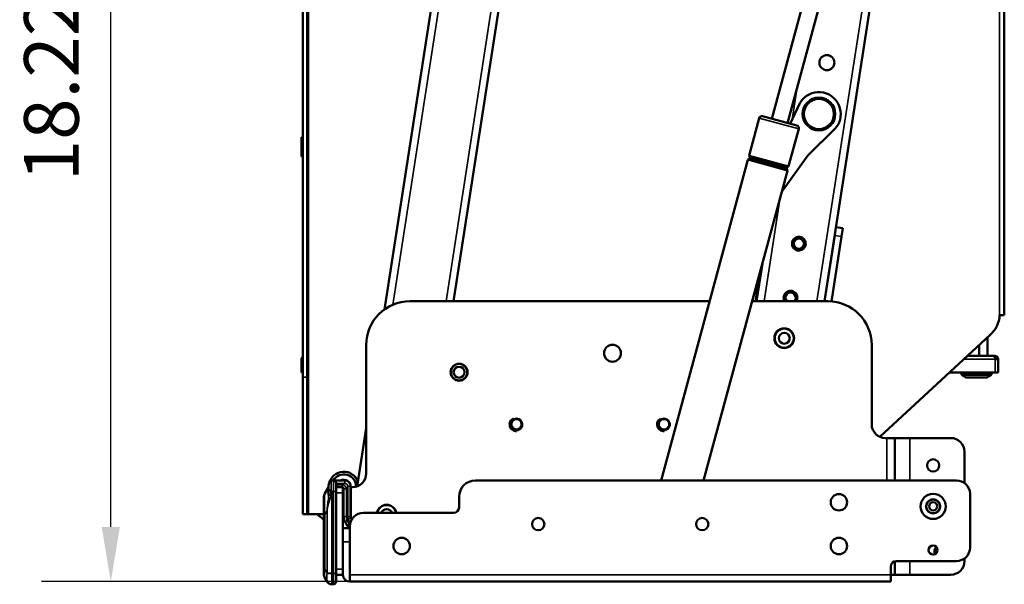
# Model space of a CAD drawing. Units: millimetres. Extents: x 114 to 2296, y 80 to 1492.
# Drawn here: x 1140 to 1501, y 367 to 574 of the extents above; entities that cross this region are included whole.
import ezdxf

# ---------------------------------------------------------------- set-up
doc = ezdxf.new("R2010")
doc.units = ezdxf.units.MM
doc.header["$LTSCALE"] = 8
for name, color, linetype, lineweight in [('可見 (ISO)', 7, 'Continuous', 50), ('標註 (ISO)', 7, 'Continuous', 25), ('窄部可見 (ISO)', 7, 'Continuous', 35)]:
    doc.layers.add(name, color=color, linetype=linetype, lineweight=lineweight)
doc.styles.add('註記文字 (ISO)', font='arial.ttf')
doc.dimstyles.new('預設 (ISO)', dxfattribs={"dimscale": 8, "dimtxt": 2.5, "dimasz": 2.5, "dimexe": 3.175, "dimexo": 0, "dimgap": 0.762, "dimtad": 1, "dimlfac": 0.03937, "dimrnd": 1e-08, "dimdsep": 46, "dimtxsty": '註記文字 (ISO)', "dimcen": 0.09, "dimdle": 10, "dimclrd": 256, "dimclre": 256, "dimclrt": 256, "dimazin": 0, "dimtfac": 1.40208, "dimtmove": 0, "dimatfit": 3, "dimfxl": 0, "dimtolj": 1, "dimtzin": 0, "dimlwd": -1, "dimlwe": -1, "dimarcsym": 0})

# ---------------------------------------------------------------- blocks, each defined once
blk = doc.blocks.new('*D10')
at = {"layer": 'Defpoints', "color": 0, "transparency": 16777216}
for p in [(1173.74, 831.1), (1246.15, 831.1), (1261.21, 368.4)]:
    blk.add_point(p, dxfattribs=at)
at = {"layer": '標註 (ISO)', "transparency": 16777216}
for p, q in [((1246.15, 831.1), (1148.34, 831.1)), ((1173.74, 388.4), (1173.74, 811.1)), ((1261.21, 368.4), (1148.34, 368.4))]:
    blk.add_line(p, q, dxfattribs=at)
for points in [[(1170.41, 811.1), (1177.08, 811.1), (1173.74, 831.1)], [(1170.41, 388.4), (1177.08, 388.4), (1173.74, 368.4)]]:
    blk.add_solid(points, dxfattribs=at)
at = {"layer": '標註 (ISO)', "transparency": 16777216, "insert": (1142.01, 514.82), "char_height": 20, "attachment_point": 1, "rotation": 90, "style": '註記文字 (ISO)'}
blk.add_mtext('\\A1;18.22 [462.71]', dxfattribs=at)

msp = doc.modelspace()

# ---------------------------------------------------------------- linework, layer by layer
at = {"layer": '可見 (ISO)'}
for p, q in [((1489.88, 826.077), (1434.895, 470.896)), ((1244.05, 443.155), (1244.05, 821.103)), ((1245.65, 443.155), (1245.65, 821.103)), ((1500.75, 465.785), (1500.75, 821.103)), ((1273.927, 467.93), (1319.971, 765.355)), ((1327.784, 655.678), (1299.178, 470.896)), ((1415.621, 537.684), (1443.062, 638.992)), ((1421.412, 536.116), (1448.854, 637.423)), ((1422.375, 535.855), (1425.976, 543.39)), ((1407.314, 524.23), (1411.016, 537.896)), ((1412.243, 538.599), (1424.79, 535.201)), ((1421.792, 520.308), (1425.494, 533.974)), ((1438.908, 534.151), (1428.85, 524.282)), ((1244.05, 530.903), (1243.55, 530.903)), ((1243.55, 523.903), (1243.55, 530.903)), ((1244.05, 523.903), (1243.55, 523.903)), ((1375.125, 405.396), (1406.874, 522.605)), ((1407.462, 522.976), (1406.921, 522.666)), ((1407.635, 523.612), (1407.324, 524.154)), ((1407.509, 523.037), (1407.644, 523.536)), ((1428.85, 524.282), (1419.216, 510.797)), ((1421.022, 519.377), (1421.157, 519.876)), ((1421.032, 519.301), (1421.343, 518.759)), ((1421.204, 519.937), (1421.746, 520.247)), ((1390.666, 405.396), (1421.352, 518.683)), ((1438.68, 495.013), (1439.138, 497.977)), ((1439.138, 497.977), (1439.089, 497.985)), ((1441.609, 497.595), (1439.138, 497.977)), ((1441.609, 497.595), (1441.15, 494.63)), ((1423.778, 493.706), (1423.757, 493.726)), ((1423.778, 493.706), (1424.051, 493.443)), ((1434.946, 470.896), (1438.68, 495.013)), ((1437.468, 470.846), (1441.15, 494.63)), ((1410.104, 470.896), (1412.365, 485.505)), ((1411.303, 481.582), (1409.648, 470.896)), ((1424.398, 473.817), (1424.108, 473.573)), ((1424.398, 473.817), (1424.42, 473.836)), ((1283.207, 470.896), (1392.867, 470.896)), ((1408.408, 470.896), (1436.207, 470.896)), ((1500.75, 465.785), (1499.05, 465.785)), ((1455.206, 421.314), (1495.461, 458.547)), ((1494.55, 457.704), (1494.55, 450.903)), ((1267.207, 407.896), (1267.207, 454.896)), ((1452.207, 454.896), (1452.207, 425.896)), ((1491.55, 454.929), (1491.55, 450.903)), ((1487.197, 450.903), (1497.279, 450.903)), ((1497.35, 450.903), (1497.279, 450.903)), ((1497.35, 450.903), (1497.35, 449.903)), ((1243.55, 449.703), (1243.55, 444.903)), ((1244.05, 449.903), (1243.566, 449.903)), ((1497.342, 449.903), (1497.35, 449.903)), ((1497.35, 449.703), (1498.55, 449.703)), ((1498.55, 449.703), (1498.55, 444.903)), ((1244.05, 444.903), (1243.55, 444.903)), ((1480.71, 444.903), (1497.35, 444.903)), ((1485.05, 444.503), (1485.05, 444.903)), ((1496.05, 444.503), (1485.05, 444.503)), ((1485.05, 444.003), (1485.05, 444.503)), ((1496.05, 444.503), (1485.05, 444.503)), ((1485.05, 444.003), (1496.05, 444.003)), ((1486.782, 443.003), (1485.05, 444.003)), ((1488.9, 444.503), (1488.9, 444.903)), ((1491.162, 444.503), (1491.162, 444.903)), ((1491.284, 444.832), (1491.162, 444.503)), ((1492.2, 444.503), (1492.2, 444.685)), ((1494.318, 443.003), (1496.05, 444.003)), ((1496.05, 444.503), (1496.05, 444.903)), ((1496.05, 444.003), (1496.05, 444.503)), ((1498.55, 444.903), (1497.35, 444.903)), ((1244.05, 443.155), (1244.05, 393.103)), ((1245.65, 393.103), (1245.65, 443.155)), ((1494.318, 443.003), (1486.782, 443.003)), ((1263.905, 403.193), (1267.207, 424.521)), ((1322.259, 423.417), (1322.251, 423.796)), ((1322.259, 423.417), (1322.26, 423.388)), ((1376.259, 423.417), (1376.251, 423.796)), ((1376.259, 423.417), (1376.26, 423.388)), ((1457.207, 420.896), (1457.707, 420.896)), ((1457.707, 420.896), (1460.707, 420.896)), ((1460.707, 405.396), (1460.707, 420.896)), ((1466.207, 420.896), (1460.707, 420.896)), ((1466.207, 420.896), (1481.207, 420.896)), ((1486.207, 404.397), (1486.207, 415.896)), ((1256.207, 405.396), (1255.457, 405.396)), ((1259.457, 405.396), (1256.207, 405.396)), ((1256.207, 404.396), (1256.207, 401.396)), ((1259.389, 405.396), (1259.408, 405.44)), ((1259.408, 405.44), (1259.511, 405.395)), ((1483.209, 405.396), (1307.208, 405.396)), ((1253.323, 402.664), (1252.109, 400.561)), ((1253.457, 401.746), (1253.457, 403.396)), ((1253.457, 401.746), (1253.457, 400.002)), ((1256.207, 371.396), (1256.207, 401.396)), ((1256.707, 402.896), (1258.457, 402.896)), ((1258.707, 400.896), (1258.707, 402.829)), ((1258.707, 372.896), (1258.707, 400.896)), ((1258.957, 402.396), (1258.957, 392.256)), ((1261.457, 392.136), (1261.457, 403.396)), ((1261.457, 402.896), (1261.707, 402.896)), ((1261.707, 402.896), (1262.207, 402.896)), ((1488.207, 380.896), (1488.207, 400.539)), ((1251.707, 392.942), (1251.707, 399.061)), ((1301.208, 395.539), (1301.208, 399.396)), ((1245.65, 393.103), (1244.05, 393.103)), ((1245.65, 393.103), (1246.15, 393.103)), ((1246.15, 393.103), (1251.706, 393.103)), ((1251.706, 393.23), (1251.706, 383.386)), ((1251.707, 393.23), (1251.706, 393.23)), ((1251.707, 392.942), (1251.707, 372.878)), ((1266.208, 393.539), (1299.208, 393.539)), ((1259.393, 390.44), (1260.109, 389.035)), ((1261.886, 391.054), (1261.566, 391.682)), ((1258.707, 387.896), (1261.207, 387.896)), ((1261.207, 382.896), (1261.207, 387.896)), ((1261.208, 370.912), (1261.208, 388.539)), ((1251.707, 383.386), (1251.706, 383.386)), ((1251.706, 382.368), (1251.706, 382.374)), ((1251.707, 382.374), (1251.706, 382.374)), ((1251.706, 382.326), (1251.706, 382.368)), ((1251.707, 382.368), (1251.706, 382.368)), ((1251.706, 382.326), (1251.706, 382.321)), ((1251.707, 382.326), (1251.706, 382.326)), ((1251.706, 382.32), (1251.706, 382.321)), ((1251.707, 382.321), (1251.706, 382.321)), ((1251.706, 382.32), (1251.706, 381.72)), ((1251.707, 382.32), (1251.706, 382.32)), ((1258.707, 370.896), (1258.707, 382.896)), ((1261.207, 382.896), (1261.207, 370.912)), ((1251.706, 381.264), (1251.706, 381.72)), ((1251.707, 381.72), (1251.706, 381.72)), ((1251.706, 380.752), (1251.706, 381.264)), ((1251.707, 381.264), (1251.706, 381.264)), ((1251.706, 379.693), (1251.706, 380.752)), ((1251.707, 380.752), (1251.706, 380.752)), ((1251.706, 378.277), (1251.706, 379.693)), ((1251.707, 379.693), (1251.706, 379.693)), ((1251.706, 378.162), (1251.706, 378.277)), ((1251.707, 378.277), (1251.706, 378.277)), ((1251.706, 377.914), (1251.706, 378.162)), ((1251.707, 378.162), (1251.706, 378.162)), ((1251.707, 377.914), (1251.706, 377.914)), ((1460.707, 370.959), (1460.707, 375.832)), ((1461.207, 375.896), (1483.207, 375.896)), ((1486.207, 375.896), (1486.207, 376.896)), ((1251.707, 371.231), (1251.707, 372.878)), ((1256.207, 371.396), (1256.207, 368.396)), ((1459.207, 370.896), (1459.207, 373.903)), ((1252.109, 369.731), (1252.88, 368.396)), ((1258.707, 370.896), (1256.207, 370.896)), ((1261.207, 370.912), (1261.207, 370.896)), ((1261.207, 370.912), (1261.208, 370.912)), ((1261.207, 370.896), (1261.207, 368.396)), ((1459.207, 368.396), (1261.207, 368.396)), ((1460.665, 370.896), (1459.207, 370.896)), ((1459.207, 368.396), (1459.207, 370.896)), ((1460.665, 370.896), (1460.73, 370.896)), ((1460.707, 370.959), (1460.707, 370.921)), ((1466.207, 370.896), (1460.73, 370.896)), ((1466.207, 370.896), (1481.207, 370.896)), ((1254.62, 367.396), (1255.207, 367.396))]:
    msp.add_line(p, q, dxfattribs=at)
for centre, radius in [((1435.812, 558.195), 2.75), ((1432.905, 539.419), 6), ((1432.905, 539.419), 5.5), ((1425.562, 491.984), 2.1), ((1425.562, 491.984), 1.9), ((1420.207, 457.396), 3.6), ((1420.207, 457.396), 3.5), ((1420.207, 457.396), 2), ((1357.357, 451.896), 3.1), ((1301.207, 444.972), 3.1), ((1301.207, 444.972), 3), ((1301.207, 444.972), 2), ((1322.207, 425.896), 2.1), ((1322.207, 425.896), 1.9), ((1376.207, 425.896), 2.1), ((1376.207, 425.896), 1.9), ((1474.707, 410.896), 2.25), ((1440.207, 397.396), 3), ((1474.707, 395.896), 4.6), ((1474.707, 395.896), 2.6), ((1474.707, 395.896), 2.5), ((1474.707, 395.896), 1.5), ((1330.207, 389.396), 2.25), ((1390.207, 389.396), 2.25), ((1280.207, 381.396), 3), ((1440.207, 381.396), 3), ((1474.707, 379.896), 1.65)]:
    msp.add_circle(centre, radius, dxfattribs=at)
for centre, radius, start, end in [((1432.905, 539.419), 8, 321.29358, 147.61946), ((1428.683, 542.096), 3, 147.61946, 154.45632), ((1411.981, 537.634), 1, 74.84385, 164.84385), ((1424.529, 534.235), 1, 344.84385, 74.84385), ((1436.807, 536.292), 3, 314.45632, 321.29358), ((1406.971, 522.579), 0.1, 119.84385, 164.84385), ((1407.411, 524.203), 0.1, 164.84385, 209.84385), ((1407.413, 523.063), 0.1, 299.84385, 344.84385), ((1407.548, 523.562), 0.1, 344.84385, 29.84385), ((1421.119, 519.351), 0.1, 164.84385, 209.84385), ((1421.254, 519.85), 0.1, 119.84385, 164.84385), ((1421.696, 520.334), 0.1, 299.84385, 344.84385), ((1421.256, 518.71), 0.1, 344.84385, 29.84385), ((1422.502, 472.219), 2.1, 320.93492, 219.06508), ((1422.502, 472.219), 1.9, 315.84995, 224.15005), ((1283.207, 454.896), 16, 90, 180), ((1436.207, 454.896), 16, 0, 90), ((1489.06, 466.229), 10, 309.80557, 357.45309), ((1244.75, 449.703), 1.2, 125.68534, 170.40593), ((1244.75, 449.703), 1.2, 170.40593, 180), ((1322.207, 425.896), 2.15, 271.1988, 12.18818), ((1376.207, 425.896), 2.15, 271.1988, 12.18818), ((1457.207, 425.896), 5, 180, 270), ((1481.207, 415.896), 5, 0, 90), ((1259.05, 403.099), 5.5, 20.75418, 167.04496), ((1259.05, 403.099), 4.479, 359.67212, 149.40963), ((1262.207, 407.896), 5, 270, 0), ((1255.457, 403.396), 2, 90, 96.07162), ((1255.299, 404.887), 0.5, 79.47377, 96.07162), ((1255.207, 404.396), 1, 0, 79.47377), ((1259.457, 403.396), 2, 0, 90), ((1307.208, 399.396), 6, 90, 180), ((1483.209, 400.396), 5, 1.64114, 90), ((1254.707, 399.061), 3, 150, 180), ((1252.457, 403.164), 1, 330, 0), ((1256.707, 402.396), 0.5, 90, 180), ((1258.457, 402.396), 0.5, 0, 90), ((1274.707, 392.896), 3.6, 10.29968, 169.70032), ((1274.707, 392.896), 3.5, 10.59731, 169.40269), ((1259.05, 403.099), 14, 225.56216, 238.36311), ((1266.208, 388.539), 5, 90, 180), ((1274.707, 392.896), 2, 18.77387, 161.22613), ((1299.208, 395.539), 2, 270, 0), ((1262.957, 392.256), 4, 180, 207), ((1262.457, 392.136), 1, 180, 207), ((1261, 389.489), 1, 207, 281.96754), ((1477.207, 379.396), 2, 128.38814, 208.99199), ((1477.207, 379.396), 1.953, 128.36122, 209.01891), ((1483.207, 380.896), 5, 270, 0), ((1461.207, 373.896), 2, 90, 179.78718), ((1481.207, 375.896), 5, 270, 0), ((1254.707, 371.231), 3, 180, 210), ((1254.612, 369.396), 2, 210, 270), ((1255.207, 368.396), 1, 270, 0), ((1261.207, 370.896), 2.5, 180, 270)]:
    msp.add_arc(centre, radius, start, end, dxfattribs=at)
msp.add_ellipse((1491.258, 444.903), major_axis=(0, -0.1), ratio=0.3709111, start_param=0.7853982, end_param=1.5707963, dxfattribs=at)
for points, knots in [([(1423.757, 493.726), (1423.946, 493.922), (1424.17, 494.088), (1424.649, 494.335), (1424.909, 494.421), (1425.437, 494.503), (1425.71, 494.502), (1426.237, 494.414), (1426.497, 494.327), (1426.969, 494.077), (1427.188, 493.912), (1427.558, 493.527), (1427.713, 493.301), (1427.942, 492.819), (1428.019, 492.556), (1428.084, 492.026), (1428.074, 491.752), (1427.969, 491.228), (1427.873, 490.972), (1427.608, 490.508), (1427.436, 490.295), (1427.038, 489.938), (1426.808, 489.79), (1426.318, 489.577), (1426.052, 489.509), (1425.52, 489.461), (1425.247, 489.481), (1424.727, 489.603), (1424.474, 489.708), (1424.019, 489.988), (1423.812, 490.167), (1423.468, 490.576), (1423.328, 490.811), (1423.131, 491.308), (1423.072, 491.575), (1423.042, 492.108), (1423.07, 492.381), (1423.21, 492.897), (1423.323, 493.146), (1423.554, 493.496), (1423.651, 493.616), (1423.757, 493.726)], [0, 0, 0, 0, 0.0817475, 0.0817475, 0.1620147, 0.1620147, 0.2423351, 0.2423351, 0.3226537, 0.3226537, 0.4029723, 0.4029723, 0.4832909, 0.4832909, 0.5636095, 0.5636095, 0.6439281, 0.6439281, 0.7242468, 0.7242468, 0.8045654, 0.8045654, 0.884884, 0.884884, 0.9652026, 0.9652026, 1.0455212, 1.0455212, 1.1258398, 1.1258398, 1.2061585, 1.2061585, 1.2864771, 1.2864771, 1.3667957, 1.3667957, 1.4471143, 1.4471143, 1.5274329, 1.5274329, 1.5732637, 1.5732637, 1.5732637, 1.5732637]), ([(1420.371, 470.896), (1420.262, 471.072), (1420.174, 471.262), (1420.031, 471.713), (1419.99, 471.984), (1419.997, 472.518), (1420.044, 472.788), (1420.219, 473.293), (1420.349, 473.534), (1420.674, 473.958), (1420.873, 474.146), (1421.315, 474.445), (1421.564, 474.561), (1422.078, 474.706), (1422.35, 474.737), (1422.884, 474.713), (1423.152, 474.657), (1423.65, 474.465), (1423.887, 474.328), (1424.211, 474.061), (1424.321, 473.953), (1424.42, 473.836)], [0.8228904, 0.8228904, 0.8228904, 0.8228904, 0.88488399, 0.88488399, 0.96520261, 0.96520261, 1.04552122, 1.04552122, 1.12583984, 1.12583984, 1.20615846, 1.20615846, 1.28647708, 1.28647708, 1.3667957, 1.3667957, 1.44711431, 1.44711431, 1.52743293, 1.52743293, 1.57326368, 1.57326368, 1.57326368, 1.57326368]), ([(1424.42, 473.836), (1424.595, 473.628), (1424.738, 473.388), (1424.935, 472.887), (1424.993, 472.619), (1425.021, 472.086), (1424.992, 471.814), (1424.858, 471.325), (1424.76, 471.1), (1424.633, 470.896)], [0, 0, 0, 0, 0.08174745, 0.08174745, 0.16201466, 0.16201466, 0.24233511, 0.24233511, 0.31449162, 0.31449162, 0.31449162, 0.31449162]), ([(1497.35, 449.703), (1497.33, 450.238), (1497.31, 450.747), (1497.289, 450.871), (1497.286, 450.892), (1497.282, 450.903), (1497.279, 450.903)], [0, 0, 0, 0, 1.337845, 1.337845, 1.337845, 1.5707963, 1.5707963, 1.5707963, 1.5707963]), ([(1498.55, 449.703), (1498.55, 450.238), (1498.147, 450.747), (1497.627, 450.871), (1497.536, 450.892), (1497.443, 450.903), (1497.35, 450.903)], [0, 0, 0, 0, 1.337845, 1.337845, 1.337845, 1.5707963, 1.5707963, 1.5707963, 1.5707963]), ([(1492.191, 444.677), (1492.186, 444.672), (1492.178, 444.666), (1492.166, 444.66), (1492.057, 444.608), (1491.666, 444.555), (1491.162, 444.503)], [-1.0946463, -1.0946463, -1.0946463, -1.0946463, -0.9882595, -0.9882595, -0.9882595, 0, 0, 0, 0]), ([(1322.26, 423.388), (1321.988, 423.382), (1321.712, 423.422), (1321.198, 423.584), (1320.953, 423.707), (1320.521, 424.02), (1320.327, 424.213), (1320.015, 424.647), (1319.893, 424.892), (1319.733, 425.402), (1319.694, 425.673), (1319.704, 426.207), (1319.752, 426.477), (1319.925, 426.969), (1320.048, 427.198), (1320.201, 427.402)], [0, 0, 0, 0, 0.08174745, 0.08174745, 0.16201466, 0.16201466, 0.24233511, 0.24233511, 0.32265366, 0.32265366, 0.40297228, 0.40297228, 0.4832909, 0.4832909, 0.55980877, 0.55980877, 0.55980877, 0.55980877]), ([(1376.26, 423.388), (1375.988, 423.382), (1375.712, 423.422), (1375.198, 423.584), (1374.953, 423.707), (1374.521, 424.02), (1374.327, 424.213), (1374.015, 424.647), (1373.893, 424.892), (1373.733, 425.402), (1373.694, 425.673), (1373.704, 426.207), (1373.752, 426.477), (1373.925, 426.969), (1374.048, 427.198), (1374.201, 427.402)], [0, 0, 0, 0, 0.08174745, 0.08174745, 0.16201466, 0.16201466, 0.24233511, 0.24233511, 0.32265366, 0.32265366, 0.40297228, 0.40297228, 0.4832909, 0.4832909, 0.55980877, 0.55980877, 0.55980877, 0.55980877]), ([(1254.124, 404.886), (1254.072, 404.84), (1254.016, 404.785), (1253.869, 404.619), (1253.779, 404.496), (1253.627, 404.217), (1253.565, 404.066), (1253.48, 403.742), (1253.457, 403.569), (1253.457, 403.396)], [0, 0, 0, 0, 0.02585908, 0.02585908, 0.06723361, 0.06723361, 0.10585255, 0.10585255, 0.14501868, 0.14501868, 0.14501868, 0.14501868]), ([(1255.124, 405.368), (1254.947, 405.338), (1254.771, 405.284), (1254.433, 405.124), (1254.271, 405.018), (1254.124, 404.886)], [-0.14663998, -0.14663998, -0.14663998, -0.14663998, -0.07331999, -0.07331999, 0, 0, 0, 0]), ([(1255.246, 405.385), (1255.246, 405.385), (1255.239, 405.384), (1255.207, 405.38), (1255.178, 405.377), (1255.124, 405.368)], [0, 0, 0, 0, 0.017453885, 0.017453885, 0.039812051, 0.039812051, 0.039812051, 0.039812051])]:
    msp.add_open_spline(points, degree=3, knots=knots, dxfattribs=at)
for points in [[(1497.35, 449.903), (1497.454, 449.903), (1497.55, 449.808), (1497.55, 449.703)], [(1492.417, 444.903), (1492.342, 444.828), (1492.267, 444.752), (1492.192, 444.677)], [(1492.514, 444.903), (1492.409, 444.798), (1492.305, 444.692), (1492.2, 444.587)], [(1460.707, 370.921), (1460.707, 370.904), (1460.694, 370.896), (1460.665, 370.896)], [(1460.707, 370.959), (1460.707, 370.916), (1460.715, 370.896), (1460.73, 370.896)]]:
    msp.add_open_spline(points, degree=3, dxfattribs=at)
at = {"layer": '窄部可見 (ISO)'}
for p, q in [((1246.15, 831.103), (1246.15, 393.103)), ((1499.05, 465.785), (1499.05, 821.103)), ((1479.861, 779.003), (1432.163, 470.896)), ((1322.639, 764.942), (1276.919, 469.608)), ((1324.485, 652.015), (1296.446, 470.896)), ((1424.96, 549.214), (1423.14, 537.456)), ((1425.494, 533.974), (1411.016, 537.896)), ((1421.352, 518.683), (1406.874, 522.605)), ((1421.343, 518.759), (1406.921, 522.666)), ((1421.792, 520.308), (1407.314, 524.23)), ((1421.746, 520.247), (1407.324, 524.154)), ((1421.032, 519.301), (1407.462, 522.976)), ((1421.022, 519.377), (1407.509, 523.037)), ((1421.204, 519.937), (1407.635, 523.612)), ((1421.157, 519.876), (1407.644, 523.536)), ((1418.742, 509.045), (1412.836, 470.896)), ((1438.68, 495.013), (1441.15, 494.63)), ((1409.851, 470.896), (1411.775, 483.326)), ((1244.05, 449.703), (1243.55, 449.703)), ((1497.35, 449.703), (1485.899, 449.703)), ((1497.35, 449.703), (1497.35, 444.903)), ((1244.05, 443.155), (1245.65, 443.155)), ((1457.707, 405.396), (1457.707, 420.896)), ((1466.207, 405.396), (1466.207, 420.896)), ((1254.457, 404.959), (1254.457, 401.863)), ((1255.207, 401.396), (1255.207, 405.372)), ((1255.457, 405.364), (1255.457, 405.396)), ((1256.207, 404.396), (1256.207, 405.396)), ((1256.207, 404.274), (1259.457, 404.274)), ((1256.707, 402.896), (1256.707, 403.774)), ((1258.457, 403.774), (1256.707, 403.774)), ((1258.457, 402.896), (1258.457, 403.774)), ((1259.457, 405.396), (1259.457, 404.274)), ((1254.256, 401.746), (1253.457, 401.746)), ((1254.256, 400.002), (1253.457, 400.002)), ((1254.256, 400.002), (1254.256, 401.746)), ((1254.659, 401.396), (1255.207, 401.396)), ((1254.659, 371.432), (1254.659, 401.396)), ((1255.207, 401.396), (1255.207, 371.396)), ((1255.207, 401.396), (1256.207, 401.396)), ((1258.707, 400.896), (1256.207, 400.896)), ((1259.957, 392.134), (1259.957, 402.274)), ((1260.457, 403.274), (1260.457, 392.014)), ((1261.707, 391.405), (1261.707, 402.896)), ((1251.707, 392.942), (1252.058, 392.942)), ((1252.058, 392.942), (1252.893, 394.388)), ((1252.058, 372.878), (1252.058, 392.942)), ((1252.893, 394.388), (1252.893, 371.432)), ((1261, 389.367), (1260.284, 390.772)), ((1260.675, 391.106), (1261.36, 389.763)), ((1261.305, 389.522), (1261, 389.367)), ((1261.207, 382.896), (1258.707, 382.896)), ((1466.207, 370.896), (1466.207, 375.896)), ((1251.707, 372.878), (1252.058, 372.878)), ((1252.893, 371.432), (1252.058, 372.878)), ((1252.889, 371.386), (1254.659, 371.396)), ((1254.659, 371.432), (1252.893, 371.432)), ((1255.207, 371.396), (1254.659, 371.396)), ((1255.207, 367.396), (1255.207, 371.396)), ((1255.207, 371.396), (1256.207, 371.396)), ((1256.207, 372.896), (1258.707, 372.896)), ((1261.207, 370.896), (1459.207, 370.896))]:
    msp.add_line(p, q, dxfattribs=at)
for centre, radius, start, end in [((1259.05, 403.099), 5.4, 18.82523, 163.80698), ((1256.707, 402.274), 1.5, 90, 109.47122), ((1259.05, 403.099), 2.656, 355.60892, 120.15433), ((1258.457, 402.274), 1.5, 0, 90), ((1259.457, 403.274), 1, 0, 90), ((1262.957, 392.134), 3, 180, 207), ((1262.457, 392.014), 2, 180, 207)]:
    msp.add_arc(centre, radius, start, end, dxfattribs=at)
for centre, major_axis, ratio, start_param, end_param in [((1254.457, 404.514), (-0.333, 0.373), 0.7942952, 5.4385619, 6.2831853), ((1255.207, 404.875), (-0.083, 0.493), 0.834638, 6.0833679, 6.2831853), ((1254.707, 373.061), (-2.531, 27.557), 0.042938, 0.0606868, 0.7609772), ((1252.457, 369.164), (0.872, 33.505), 0.0097571, 5.7820493, 6.301147), ((1254.457, 401.746), (-1, 0), 0.1168663, 4.712389, 6.2831853), ((1254.457, 401.746), (-0.868, -0.496), 0.1016427, 4.6543805, 4.888446), ((1259.957, 402.396), (-1, 0), 0.1218693, 0, 1.5707963), ((1260.457, 403.396), (1, 0), 0.1218693, 4.712389, 6.2831853), ((1254.301, 398.405), (-0.984, 0.176), 0.0672159, 0.3706524, 1.2106437), ((1259.957, 392.256), (-1, 0), 0.1218693, 0, 1.5707963), ((1260.284, 390.894), (-0.891, -0.454), 0.108753, 0, 1.5154405), ((1261, 389.489), (-0.891, -0.454), 0.108753, 0, 1.5154405), ((1260.457, 392.136), (1, 0), 0.1218693, 4.712389, 6.2831853), ((1260.675, 391.228), (0.891, 0.454), 0.108753, 4.6570332, 6.2831853), ((1261, 389.489), (0.454, -0.891), 0.0556566, 4.8211899, 5.3342786), ((1254.707, 378.231), (2.4, 8.675), 0.1648765, 2.2804755, 2.9807659), ((1259.756, 369.487), (-3.969, 6.875), 0.818747, 0.8705059, 0.8768204), ((1259.756, 369.487), (-3.284, 5.689), 0.6850505, 0.8705059, 0.8768204), ((1254.62, 369.396), (0, -2), 0.9989685, 5.1977541, 6.2831853), ((1259.808, 369.396), (6.96, 0.908), 0.1807617, 3.1614051, 3.216565)]:
    msp.add_ellipse(centre, major_axis=major_axis, ratio=ratio, start_param=start_param, end_param=end_param, dxfattribs=at)
for points, knots in [([(1423.783, 493.7), (1423.574, 493.487), (1423.403, 493.239), (1423.285, 492.964), (1422.92, 492.117), (1423.08, 491.069), (1423.68, 490.369), (1424.281, 489.669), (1425.293, 489.352), (1426.186, 489.584), (1427.078, 489.816), (1427.808, 490.586), (1427.991, 491.49), (1428.175, 492.394), (1427.804, 493.387), (1427.073, 493.949), (1426.342, 494.511), (1425.286, 494.615), (1424.46, 494.205), (1424.207, 494.079), (1423.976, 493.908), (1423.778, 493.706)], [56.5486678, 56.5486678, 56.5486678, 56.5486678, 56.9101169, 56.9101169, 56.9101169, 58.0260016, 58.0260016, 58.0260016, 59.1418862, 59.1418862, 59.1418862, 60.2577709, 60.2577709, 60.2577709, 61.3736555, 61.3736555, 61.3736555, 62.4895401, 62.4895401, 62.4895401, 62.8318531, 62.8318531, 62.8318531, 62.8318531]), ([(1424.391, 473.813), (1424.201, 474.043), (1423.971, 474.239), (1423.71, 474.384), (1422.905, 474.834), (1421.845, 474.782), (1421.088, 474.256), (1420.33, 473.73), (1419.912, 472.755), (1420.051, 471.844), (1420.103, 471.508), (1420.229, 471.187), (1420.412, 470.901)], [56.5486678, 56.5486678, 56.5486678, 56.5486678, 56.9101169, 56.9101169, 56.9101169, 58.0260016, 58.0260016, 58.0260016, 59.1418862, 59.1418862, 59.1418862, 59.5529418, 59.5529418, 59.5529418, 59.5529418]), ([(1424.595, 470.897), (1424.994, 471.542), (1425.091, 472.375), (1424.824, 473.088), (1424.725, 473.353), (1424.578, 473.6), (1424.398, 473.817)], [61.5683766, 61.5683766, 61.5683766, 61.5683766, 62.4895401, 62.4895401, 62.4895401, 62.8318531, 62.8318531, 62.8318531, 62.8318531]), ([(1320.969, 428.043), (1320.922, 428.017), (1320.876, 427.988), (1320.831, 427.958), (1320.064, 427.446), (1319.627, 426.48), (1319.75, 425.566), (1319.873, 424.652), (1320.549, 423.835), (1321.424, 423.543), (1321.692, 423.454), (1321.976, 423.413), (1322.259, 423.417)], [60.1921611, 60.1921611, 60.1921611, 60.1921611, 60.2577709, 60.2577709, 60.2577709, 61.3736555, 61.3736555, 61.3736555, 62.4895401, 62.4895401, 62.4895401, 62.8318531, 62.8318531, 62.8318531, 62.8318531]), ([(1374.969, 428.043), (1374.922, 428.017), (1374.876, 427.988), (1374.831, 427.958), (1374.064, 427.446), (1373.627, 426.48), (1373.75, 425.566), (1373.873, 424.652), (1374.549, 423.835), (1375.424, 423.543), (1375.692, 423.454), (1375.976, 423.413), (1376.259, 423.417)], [60.1921611, 60.1921611, 60.1921611, 60.1921611, 60.2577709, 60.2577709, 60.2577709, 61.3736555, 61.3736555, 61.3736555, 62.4895401, 62.4895401, 62.4895401, 62.8318531, 62.8318531, 62.8318531, 62.8318531]), ([(1253.457, 403.396), (1253.457, 403.575), (1253.492, 403.762), (1253.62, 404.112), (1253.712, 404.278), (1253.94, 404.578), (1254.076, 404.707), (1254.295, 404.869), (1254.379, 404.919), (1254.457, 404.959)], [-0.14501868, -0.14501868, -0.14501868, -0.14501868, -0.10585255, -0.10585255, -0.06723361, -0.06723361, -0.02585908, -0.02585908, 0, 0, 0, 0]), ([(1254.457, 404.959), (1254.568, 405.072), (1254.689, 405.163), (1254.942, 405.3), (1255.075, 405.346), (1255.207, 405.372)], [0, 0, 0, 0, 0.07331999, 0.07331999, 0.14663998, 0.14663998, 0.14663998, 0.14663998]), ([(1255.207, 405.372), (1255.288, 405.38), (1255.332, 405.379), (1255.38, 405.379), (1255.39, 405.379), (1255.39, 405.379)], [-0.039812051, -0.039812051, -0.039812051, -0.039812051, -0.017453885, -0.017453885, 0, 0, 0, 0]), ([(1253.457, 400.002), (1253.457, 399.797), (1253.451, 399.585), (1253.425, 399.101), (1253.405, 398.826), (1253.379, 398.545)], [-0.16067805, -0.16067805, -0.16067805, -0.16067805, -0.08815085, -0.08815085, 0, 0, 0, 0]), ([(1253.943, 398.405), (1254.046, 398.694), (1254.128, 398.985), (1254.229, 399.518), (1254.256, 399.76), (1254.256, 400.002)], [0, 0, 0, 0, 0.08815085, 0.08815085, 0.16067805, 0.16067805, 0.16067805, 0.16067805]), ([(1254.256, 401.746), (1254.289, 401.717), (1254.322, 401.688), (1254.389, 401.63), (1254.423, 401.6), (1254.457, 401.571), (1254.49, 401.542), (1254.524, 401.513), (1254.591, 401.454), (1254.625, 401.425), (1254.659, 401.396)], [-0.039646083, -0.039646083, -0.039646083, -0.039646083, -0.029520548, -0.029520548, -0.019395012, -0.019395012, -0.019395012, -0.009269476, -0.009269476, 0.00085606, 0.00085606, 0.00085606, 0.00085606]), ([(1254.659, 401.396), (1254.642, 401.435), (1254.625, 401.474), (1254.591, 401.552), (1254.575, 401.591), (1254.558, 401.63), (1254.541, 401.669), (1254.524, 401.708), (1254.491, 401.785), (1254.474, 401.824), (1254.457, 401.863)], [-0.00085606, -0.00085606, -0.00085606, -0.00085606, 0.009269476, 0.009269476, 0.019395012, 0.019395012, 0.019395012, 0.029520548, 0.029520548, 0.039646083, 0.039646083, 0.039646083, 0.039646083]), ([(1253.379, 398.545), (1253.264, 397.854), (1253.165, 397.161), (1253.003, 395.774), (1252.938, 395.08), (1252.893, 394.388)], [0, 0, 0, 0, 0.20391588, 0.20391588, 0.40783176, 0.40783176, 0.40783176, 0.40783176]), ([(1252.893, 394.388), (1253.001, 395.057), (1253.145, 395.728), (1253.497, 397.068), (1253.705, 397.737), (1253.943, 398.405)], [-0.40783176, -0.40783176, -0.40783176, -0.40783176, -0.20391588, -0.20391588, 0, 0, 0, 0]), ([(1252.889, 371.386), (1252.862, 371.016), (1252.822, 370.63), (1252.776, 369.988), (1252.763, 369.716), (1252.762, 369.479), (1252.76, 369.273), (1252.768, 369.089), (1252.797, 368.746), (1252.821, 368.605), (1252.844, 368.497), (1252.849, 368.477), (1252.853, 368.463)], [-0.31268583, -0.31268583, -0.31268583, -0.31268583, -0.22508487, -0.22508487, -0.15634291, -0.15634291, -0.15634291, -0.096781, -0.096781, -0.02215256, -0.02215256, 0, 0, 0, 0]), ([(1254.62, 367.396), (1254.623, 367.396), (1254.625, 367.404), (1254.632, 367.476), (1254.628, 367.625), (1254.624, 368.047), (1254.622, 368.287), (1254.624, 368.569), (1254.626, 368.895), (1254.632, 369.282), (1254.649, 370.225), (1254.661, 370.812), (1254.659, 371.396)], [0, 0, 0, 0, 0.02215256, 0.02215256, 0.096781, 0.096781, 0.15634291, 0.15634291, 0.15634291, 0.22508487, 0.22508487, 0.31268583, 0.31268583, 0.31268583, 0.31268583])]:
    msp.add_open_spline(points, degree=3, knots=knots, dxfattribs=at)
for points in [[(1491.284, 444.832), (1491.556, 444.856), (1491.799, 444.879), (1491.996, 444.903)], [(1492.372, 444.861), (1492.438, 444.875), (1492.481, 444.889), (1492.503, 444.903)]]:
    msp.add_open_spline(points, degree=3, dxfattribs=at)

# ---------------------------------------------------------------- dimensions: what is measured, and where the dimension line sits
at = {"layer": '標註 (ISO)'}
dim = msp.add_linear_dim(base=(1173.745, 831.103), p1=(1261.207, 368.396), p2=(1246.15, 831.103), angle=90, dimstyle='預設 (ISO)', override={"dimgap": 0.762, "dimdec": 2, "dimlfac": 0.03937, "dimtol": 0, "dimlim": 0, "dimtp": 0, "dimtm": 0, "dimtdec": 2, "dimtofl": 0, "dimatfit": 1}, dxfattribs=at)
dim.commit()
dim.dimension.update_dxf_attribs({"geometry": '*D10', "text_midpoint": (1173.745, 601.725), "dimtype": 160})

doc.saveas('drawing.dxf')
